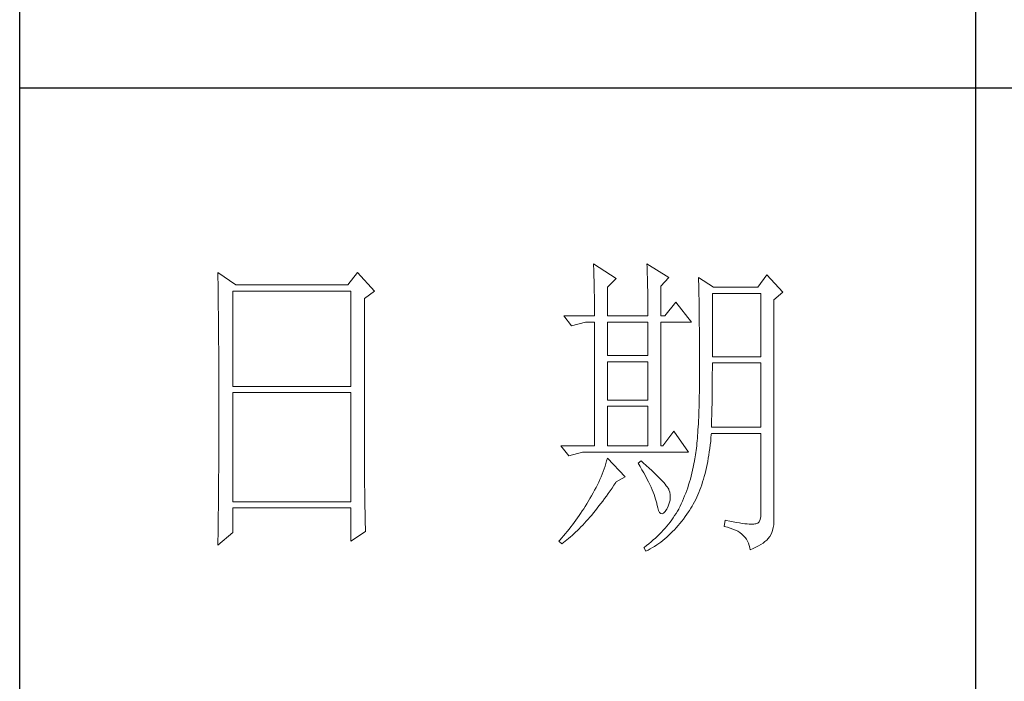
# Model space of a CAD drawing. Units: millimetres. Extents: x 24539 to 31561, y -80687 to -1717.
# Drawn here: x 30966 to 31208, y -80025 to -79863 of the extents above; entities that cross this region are included whole.
import ezdxf

# ---------------------------------------------------------------- set-up
doc = ezdxf.new("R2010")
doc.units = ezdxf.units.MM
doc.layers.add('轮廓线', color=7, linetype='Continuous', lineweight=25)

# ---------------------------------------------------------------- blocks, each defined once
blk = doc.blocks.new('文字')
blk.add_line((3870.01, 615.32), (3870.01, 214.32))
at = {"layer": '轮廓线', "color": 7, "lineweight": 0}
for p, q in [((3810.07, 487.5), (3810.09, 487.11)), ((3813.65, 485.17), (3810.07, 487.5)), ((3810.09, 487.11), (3810.11, 486.7)), ((3810.11, 486.7), (3810.12, 486.28)), ((3818.47, 487.5), (3818.48, 486.95)), ((3821.89, 485.36), (3818.47, 487.5)), ((3818.48, 486.95), (3818.5, 486.41)), ((3751.15, 486.14), (3751.16, 485.08)), ((3753.94, 484.2), (3751.15, 486.14)), ((3751.16, 485.08), (3751.17, 484.55)), ((3773.07, 486.14), (3771.51, 484.2)), ((3775.71, 483.22), (3773.07, 486.14)), ((3810.12, 486.28), (3810.14, 485.85)), ((3810.14, 485.85), (3810.15, 485.41)), ((3810.15, 485.41), (3810.16, 484.96)), ((3812.25, 483.81), (3813.65, 485.17)), ((3818.5, 486.41), (3818.52, 485.88)), ((3818.52, 485.88), (3818.53, 485.36)), ((3818.53, 485.36), (3818.55, 484.84)), ((3820.64, 484), (3821.89, 485.36)), ((3826.55, 485.36), (3826.56, 485.04)), ((3828.88, 483.81), (3826.55, 485.36)), ((3837.28, 485.75), (3835.88, 483.81)), ((3839.77, 483.03), (3837.28, 485.75)), ((3751.17, 484.55), (3751.18, 483.49)), ((3771.51, 484.2), (3753.94, 484.2)), ((3810.16, 484.96), (3810.17, 484.5)), ((3810.17, 484.5), (3810.18, 484.03)), ((3810.18, 484.03), (3810.19, 483.54)), ((3810.19, 483.54), (3810.2, 483.05)), ((3812.25, 479.34), (3812.25, 483.81)), ((3818.55, 484.84), (3818.56, 484.34)), ((3818.56, 484.34), (3818.57, 483.84)), ((3818.57, 483.84), (3818.58, 483.35)), ((3820.64, 479.34), (3820.64, 484)), ((3826.56, 485.04), (3826.57, 484.71)), ((3826.57, 484.71), (3826.58, 484.36)), ((3826.58, 484.36), (3826.59, 484.01)), ((3826.59, 484.01), (3826.6, 483.64)), ((3826.6, 483.64), (3826.61, 483.26)), ((3835.88, 483.81), (3828.88, 483.81)), ((3751.18, 483.49), (3751.18, 482.97)), ((3751.18, 482.97), (3751.19, 482.45)), ((3751.19, 482.45), (3751.2, 481.93)), ((3753.48, 468.25), (3753.48, 483.22)), ((3753.48, 483.22), (3771.98, 483.22)), ((3771.98, 483.22), (3771.98, 468.25)), ((3774.16, 482.06), (3775.71, 483.22)), ((3774.16, 455.11), (3774.16, 482.06)), ((3810.2, 483.05), (3810.21, 482.54)), ((3810.21, 482.54), (3810.21, 482.03)), ((3810.21, 482.03), (3810.22, 481.5)), ((3818.58, 483.35), (3818.59, 482.86)), ((3818.59, 482.86), (3818.6, 482.39)), ((3818.6, 482.39), (3818.6, 481.92)), ((3826.61, 483.26), (3826.61, 482.87)), ((3826.61, 482.87), (3826.62, 482.48)), ((3826.62, 482.48), (3826.63, 482.06)), ((3826.63, 482.06), (3826.64, 481.64)), ((3828.73, 472.92), (3828.73, 482.84)), ((3828.73, 482.84), (3836.35, 482.84)), ((3836.35, 482.84), (3836.35, 472.92)), ((3838.37, 481.86), (3839.77, 483.03)), ((3751.2, 481.93), (3751.21, 480.9)), ((3751.21, 480.9), (3751.21, 480.39)), ((3810.22, 481.5), (3810.22, 480.96)), ((3810.22, 480.96), (3810.23, 480.41)), ((3818.6, 481.92), (3818.61, 481.47)), ((3818.61, 481.47), (3818.62, 481.02)), ((3818.62, 481.02), (3818.62, 480.57)), ((3818.62, 480.57), (3818.62, 480.14)), ((3822.98, 481.47), (3821.27, 479.34)), ((3825.46, 478.36), (3822.98, 481.47)), ((3826.64, 481.64), (3826.64, 481.21)), ((3826.64, 481.21), (3826.65, 480.77)), ((3826.65, 480.77), (3826.66, 480.32)), ((3838.37, 446.87), (3838.37, 481.86)), ((3751.21, 480.39), (3751.22, 479.88)), ((3751.22, 479.88), (3751.23, 479.38)), ((3751.23, 479.38), (3751.23, 478.87)), ((3805.41, 479.34), (3806.65, 477.78)), ((3805.41, 479.34), (3810.23, 479.34)), ((3810.23, 480.41), (3810.23, 479.85)), ((3810.23, 479.85), (3810.23, 479.34)), ((3812.25, 479.34), (3818.62, 479.34)), ((3818.62, 480.14), (3818.62, 479.34)), ((3820.64, 479.34), (3821.27, 479.34)), ((3826.66, 480.32), (3826.66, 479.85)), ((3826.66, 479.85), (3826.67, 479.38)), ((3826.67, 479.38), (3826.67, 478.89)), ((3826.67, 478.89), (3826.68, 478.4)), ((3751.23, 478.87), (3751.24, 478.37)), ((3751.24, 478.37), (3751.24, 477.87)), ((3751.24, 477.87), (3751.24, 477.38)), ((3751.24, 477.38), (3751.25, 476.88)), ((3806.65, 477.78), (3808.83, 478.36)), ((3808.83, 478.36), (3810.23, 478.36)), ((3810.23, 478.36), (3810.23, 458.92)), ((3812.25, 473.12), (3812.25, 478.36)), ((3812.25, 478.36), (3818.62, 478.36)), ((3818.62, 478.36), (3818.62, 473.12)), ((3820.64, 458.92), (3820.64, 478.36)), ((3820.64, 478.36), (3825.46, 478.36)), ((3826.68, 478.4), (3826.68, 477.89)), ((3826.68, 477.89), (3826.69, 477.37)), ((3826.69, 477.37), (3826.69, 476.85)), ((3751.25, 476.88), (3751.25, 476.39)), ((3751.25, 476.39), (3751.25, 475.9)), ((3751.25, 475.9), (3751.26, 475.41)), ((3826.69, 476.85), (3826.69, 476.3)), ((3826.69, 476.3), (3826.7, 475.75)), ((3751.26, 475.41), (3751.26, 474.93)), ((3751.26, 474.93), (3751.27, 474.44)), ((3751.27, 474.44), (3751.27, 473.96)), ((3826.7, 475.75), (3826.7, 475.19)), ((3826.7, 475.19), (3826.7, 474.62)), ((3826.7, 474.62), (3826.7, 474.04)), ((3751.27, 473.96), (3751.27, 473.49)), ((3751.27, 473.49), (3751.28, 472.54)), ((3818.62, 473.12), (3812.25, 473.12)), ((3826.7, 474.04), (3826.7, 473.45)), ((3826.7, 473.45), (3826.7, 472.84)), ((3826.7, 472.84), (3826.71, 472.23)), ((3836.35, 472.92), (3828.73, 472.92)), ((3751.28, 472.54), (3751.28, 472.07)), ((3751.28, 472.07), (3751.28, 471.6)), ((3751.28, 471.6), (3751.29, 471.13)), ((3812.25, 466.12), (3812.25, 472.14)), ((3812.25, 472.14), (3818.62, 472.14)), ((3818.62, 472.14), (3818.62, 466.12)), ((3826.71, 472.23), (3826.71, 469.91)), ((3828.73, 470.92), (3828.73, 471.95)), ((3828.73, 471.95), (3836.35, 471.95)), ((3836.35, 471.95), (3836.35, 461.84)), ((3751.29, 471.13), (3751.29, 470.67)), ((3751.29, 470.67), (3751.29, 470.21)), ((3751.29, 470.21), (3751.29, 469.75)), ((3751.29, 469.75), (3751.29, 469.3)), ((3826.71, 469.91), (3826.7, 469.26)), ((3828.72, 470.39), (3828.73, 470.92)), ((3828.72, 469.87), (3828.72, 470.39)), ((3828.72, 469.36), (3828.72, 469.87)), ((3751.29, 469.3), (3751.29, 468.84)), ((3751.29, 468.84), (3751.3, 468.39)), ((3751.3, 468.39), (3751.3, 467.49)), ((3771.98, 468.25), (3753.48, 468.25)), ((3826.7, 468.61), (3826.69, 467.98)), ((3826.7, 469.26), (3826.7, 468.61)), ((3828.71, 468.34), (3828.72, 468.85)), ((3828.71, 467.84), (3828.71, 468.34)), ((3828.72, 468.85), (3828.72, 469.36)), ((3751.3, 467.49), (3751.3, 467.05)), ((3751.3, 467.05), (3751.3, 462.53)), ((3753.48, 450.17), (3753.48, 467.28)), ((3753.48, 467.28), (3771.98, 467.28)), ((3771.98, 467.28), (3771.98, 450.17)), ((3826.67, 466.75), (3826.66, 466.16)), ((3826.69, 467.36), (3826.67, 466.75)), ((3826.69, 467.98), (3826.69, 467.36)), ((3828.69, 466.86), (3828.7, 467.35)), ((3828.69, 466.38), (3828.69, 466.86)), ((3828.7, 467.35), (3828.71, 467.84)), ((3818.62, 466.12), (3812.25, 466.12)), ((3812.25, 458.92), (3812.25, 465.14)), ((3812.25, 465.14), (3818.62, 465.14)), ((3818.62, 465.14), (3818.62, 458.92)), ((3826.63, 465.02), (3826.62, 464.47)), ((3826.65, 465.58), (3826.63, 465.02)), ((3826.66, 466.16), (3826.65, 465.58)), ((3828.66, 464.96), (3828.67, 465.43)), ((3828.67, 465.43), (3828.68, 465.9)), ((3828.68, 465.9), (3828.69, 466.38)), ((3826.6, 463.93), (3826.58, 463.41)), ((3826.62, 464.47), (3826.6, 463.93)), ((3828.61, 463.15), (3828.63, 463.59)), ((3828.63, 463.59), (3828.64, 464.04)), ((3828.64, 464.04), (3828.65, 464.5)), ((3828.65, 464.5), (3828.66, 464.96)), ((3751.3, 462.53), (3751.3, 462.08)), ((3751.3, 462.08), (3751.3, 461.18)), ((3826.5, 461.93), (3826.47, 461.46)), ((3826.53, 462.41), (3826.5, 461.93)), ((3826.55, 462.9), (3826.53, 462.41)), ((3826.58, 463.41), (3826.55, 462.9)), ((3828.57, 461.84), (3828.59, 462.27)), ((3828.59, 462.27), (3828.6, 462.7)), ((3828.6, 462.7), (3828.61, 463.15)), ((3751.3, 461.18), (3751.29, 460.72)), ((3751.29, 460.72), (3751.29, 460.26)), ((3822.66, 461.25), (3820.96, 458.92)), ((3825, 457.95), (3822.66, 461.25)), ((3826.41, 460.56), (3826.38, 460.14)), ((3826.44, 461), (3826.41, 460.56)), ((3826.47, 461.46), (3826.44, 461)), ((3828.51, 460.17), (3828.56, 460.74)), ((3828.56, 460.74), (3828.57, 460.87)), ((3836.35, 461.84), (3828.57, 461.84)), ((3828.57, 460.87), (3836.35, 460.87)), ((3836.35, 460.87), (3836.35, 448.42)), ((3751.29, 460.26), (3751.29, 459.8)), ((3751.29, 459.8), (3751.29, 459.34)), ((3751.29, 459.34), (3751.29, 458.41)), ((3804.94, 458.92), (3806.19, 457.36)), ((3804.94, 458.92), (3810.23, 458.92)), ((3812.25, 458.92), (3818.62, 458.92)), ((3826.27, 458.94), (3826.22, 458.57)), ((3826.3, 459.33), (3826.27, 458.94)), ((3826.34, 459.72), (3826.3, 459.33)), ((3826.38, 460.14), (3826.34, 459.72)), ((3828.33, 458.53), (3828.4, 459.07)), ((3828.4, 459.07), (3828.46, 459.62)), ((3828.46, 459.62), (3828.51, 460.17)), ((3751.29, 457.94), (3751.28, 457.47)), ((3751.28, 457.47), (3751.28, 456.52)), ((3751.29, 458.41), (3751.29, 457.94)), ((3806.19, 457.36), (3808.36, 457.95)), ((3808.36, 457.95), (3825, 457.95)), ((3826.09, 457.54), (3826.04, 457.22)), ((3826.14, 457.87), (3826.09, 457.54)), ((3826.18, 458.21), (3826.14, 457.87)), ((3826.22, 458.57), (3826.18, 458.21)), ((3828.09, 456.98), (3828.18, 457.49)), ((3828.18, 457.49), (3828.25, 458.01)), ((3828.25, 458.01), (3828.33, 458.53)), ((3751.28, 456.52), (3751.27, 455.57)), ((3811.89, 455.75), (3811.76, 455.34)), ((3812.02, 456.16), (3811.89, 455.75)), ((3812.14, 456.57), (3812.02, 456.16)), ((3812.25, 456.98), (3812.14, 456.57)), ((3815.05, 454.06), (3812.25, 456.98)), ((3817.53, 456.59), (3817.07, 456.2)), ((3817.07, 456.2), (3817.38, 455.68)), ((3817.88, 456.29), (3817.53, 456.59)), ((3818.35, 455.86), (3817.88, 456.29)), ((3818.79, 455.45), (3818.35, 455.86)), ((3825.84, 456.09), (3825.74, 455.6)), ((3825.93, 456.59), (3825.84, 456.09)), ((3825.94, 456.63), (3825.93, 456.59)), ((3825.99, 456.92), (3825.94, 456.63)), ((3826.04, 457.22), (3825.99, 456.92)), ((3827.8, 455.52), (3827.9, 456)), ((3827.9, 456), (3828, 456.49)), ((3828, 456.49), (3828.09, 456.98)), ((3751.27, 455.09), (3751.26, 454.12)), ((3751.27, 455.57), (3751.27, 455.09)), ((3774.16, 454.59), (3774.16, 455.11)), ((3774.16, 454.07), (3774.16, 454.59)), ((3811.45, 454.5), (3811.27, 454.08)), ((3811.61, 454.92), (3811.45, 454.5)), ((3811.76, 455.34), (3811.61, 454.92)), ((3817.38, 455.68), (3817.68, 455.18)), ((3817.68, 455.18), (3817.95, 454.68)), ((3817.95, 454.68), (3818.22, 454.21)), ((3818.22, 454.21), (3818.46, 453.75)), ((3819.21, 455.07), (3818.79, 455.45)), ((3819.6, 454.7), (3819.21, 455.07)), ((3819.96, 454.35), (3819.6, 454.7)), ((3820.29, 454.02), (3819.96, 454.35)), ((3825.4, 454.18), (3825.27, 453.71)), ((3825.52, 454.64), (3825.4, 454.18)), ((3825.63, 455.12), (3825.52, 454.64)), ((3825.74, 455.6), (3825.63, 455.12)), ((3827.45, 454.13), (3827.58, 454.59)), ((3827.58, 454.59), (3827.69, 455.05)), ((3827.69, 455.05), (3827.8, 455.52)), ((3751.25, 452.66), (3751.24, 451.68)), ((3751.26, 453.64), (3751.25, 453.15)), ((3751.25, 453.15), (3751.25, 452.66)), ((3751.26, 454.12), (3751.26, 453.64)), ((3774.16, 453.56), (3774.16, 454.07)), ((3774.17, 453.06), (3774.16, 453.56)), ((3774.17, 452.55), (3774.17, 453.06)), ((3810.7, 452.82), (3810.48, 452.4)), ((3810.9, 453.24), (3810.7, 452.82)), ((3811.09, 453.66), (3810.9, 453.24)), ((3811.27, 454.08), (3811.09, 453.66)), ((3812.99, 452.31), (3813.29, 452.74)), ((3813.29, 452.74), (3813.58, 453.19)), ((3813.58, 453.19), (3813.65, 453.28)), ((3813.65, 453.28), (3815.05, 454.06)), ((3818.46, 453.75), (3818.69, 453.3)), ((3818.69, 453.3), (3818.9, 452.87)), ((3818.9, 452.87), (3819.1, 452.45)), ((3820.59, 453.71), (3820.29, 454.02)), ((3820.86, 453.43), (3820.59, 453.71)), ((3821.1, 453.16), (3820.86, 453.43)), ((3821.32, 452.91), (3821.1, 453.16)), ((3821.5, 452.68), (3821.32, 452.91)), ((3821.66, 452.48), (3821.5, 452.68)), ((3825, 452.8), (3824.86, 452.36)), ((3825.14, 453.26), (3825, 452.8)), ((3825.27, 453.71), (3825.14, 453.26)), ((3826.91, 452.42), (3827.06, 452.84)), ((3827.06, 452.84), (3827.2, 453.26)), ((3827.2, 453.26), (3827.33, 453.69)), ((3827.33, 453.69), (3827.45, 454.13)), ((3751.24, 451.18), (3751.23, 450.68)), ((3751.24, 451.68), (3751.24, 451.18)), ((3774.18, 452.05), (3774.17, 452.55)), ((3774.18, 451.56), (3774.18, 452.05)), ((3774.19, 451.06), (3774.18, 451.56)), ((3809.78, 451.11), (3809.52, 450.68)), ((3810.02, 451.54), (3809.78, 451.11)), ((3810.26, 451.97), (3810.02, 451.54)), ((3810.48, 452.4), (3810.26, 451.97)), ((3812.11, 451.05), (3812.4, 451.46)), ((3812.4, 451.46), (3812.69, 451.88)), ((3812.69, 451.88), (3812.99, 452.31)), ((3819.1, 452.45), (3819.27, 452.05)), ((3819.27, 452.05), (3819.44, 451.66)), ((3819.44, 451.66), (3819.58, 451.29)), ((3819.58, 451.29), (3819.71, 450.93)), ((3821.79, 452.28), (3821.66, 452.48)), ((3821.89, 452.12), (3821.79, 452.28)), ((3821.92, 452.03), (3821.89, 452.12)), ((3822.05, 451.64), (3821.92, 452.03)), ((3822.12, 451.24), (3822.05, 451.64)), ((3822.13, 450.82), (3822.12, 451.24)), ((3824.55, 451.5), (3824.38, 451.07)), ((3824.7, 451.93), (3824.55, 451.5)), ((3824.86, 452.36), (3824.7, 451.93)), ((3826.28, 450.87), (3826.45, 451.24)), ((3826.45, 451.24), (3826.61, 451.63)), ((3826.61, 451.63), (3826.76, 452.02)), ((3826.76, 452.02), (3826.91, 452.42)), ((3751.23, 450.68), (3751.22, 449.68)), ((3751.22, 449.68), (3751.22, 449.18)), ((3771.98, 450.17), (3753.48, 450.17)), ((3774.19, 450.58), (3774.19, 451.06)), ((3774.2, 450.09), (3774.19, 450.58)), ((3774.21, 449.62), (3774.2, 450.09)), ((3774.22, 449.14), (3774.21, 449.62)), ((3809.01, 449.81), (3808.78, 449.44)), ((3809.23, 450.19), (3809.01, 449.81)), ((3809.45, 450.56), (3809.23, 450.19)), ((3809.52, 450.68), (3809.45, 450.56)), ((3810.94, 449.5), (3811.23, 449.87)), ((3811.23, 449.87), (3811.52, 450.26)), ((3811.52, 450.26), (3811.82, 450.65)), ((3811.82, 450.65), (3812.11, 451.05)), ((3819.71, 450.93), (3819.82, 450.58)), ((3819.82, 450.58), (3819.91, 450.25)), ((3819.91, 450.25), (3819.99, 449.94)), ((3819.99, 449.94), (3820.02, 449.78)), ((3820.02, 449.78), (3820.15, 449.22)), ((3821.81, 449.48), (3821.97, 449.94)), ((3821.97, 449.94), (3822.08, 450.39)), ((3822.08, 450.39), (3822.13, 450.82)), ((3823.85, 449.84), (3823.67, 449.45)), ((3824.04, 450.25), (3823.85, 449.84)), ((3824.21, 450.66), (3824.04, 450.25)), ((3824.38, 451.07), (3824.21, 450.66)), ((3825.55, 449.46), (3825.74, 449.8)), ((3825.74, 449.8), (3825.93, 450.14)), ((3825.93, 450.14), (3826.11, 450.5)), ((3826.11, 450.5), (3826.28, 450.87)), ((3751.22, 449.18), (3751.2, 448.16)), ((3751.2, 448.16), (3751.2, 447.65)), ((3753.48, 445.31), (3753.48, 449.2)), ((3753.48, 449.2), (3771.98, 449.2)), ((3771.98, 449.2), (3771.98, 443.95)), ((3774.23, 448.67), (3774.22, 449.14)), ((3774.24, 448.21), (3774.23, 448.67)), ((3774.25, 447.75), (3774.24, 448.21)), ((3808.06, 448.34), (3807.82, 447.98)), ((3808.31, 448.71), (3808.06, 448.34)), ((3808.54, 449.07), (3808.31, 448.71)), ((3808.78, 449.44), (3808.54, 449.07)), ((3809.51, 447.74), (3809.79, 448.07)), ((3809.79, 448.07), (3810.08, 448.42)), ((3810.08, 448.42), (3810.37, 448.77)), ((3810.37, 448.77), (3810.65, 449.13)), ((3810.65, 449.13), (3810.94, 449.5)), ((3820.15, 449.22), (3820.29, 448.79)), ((3820.29, 448.79), (3820.45, 448.49)), ((3820.45, 448.49), (3820.64, 448.33)), ((3820.64, 448.33), (3820.84, 448.29)), ((3820.84, 448.29), (3821.06, 448.39)), ((3821.06, 448.39), (3821.3, 448.61)), ((3821.3, 448.61), (3821.55, 448.97)), ((3821.55, 448.97), (3821.58, 449.01)), ((3821.58, 449.01), (3821.81, 449.48)), ((3823.03, 448.32), (3822.81, 447.98)), ((3823.24, 448.66), (3823.03, 448.32)), ((3823.44, 449.01), (3823.24, 448.66)), ((3823.47, 449.06), (3823.44, 449.01)), ((3823.67, 449.45), (3823.47, 449.06)), ((3824.46, 447.82), (3824.73, 448.19)), ((3824.73, 448.19), (3825, 448.58)), ((3825, 448.58), (3825.15, 448.81)), ((3825.15, 448.81), (3825.36, 449.13)), ((3825.36, 449.13), (3825.55, 449.46)), ((3836.35, 448.42), (3836.31, 447.84)), ((3751.19, 446.63), (3751.17, 445.07)), ((3751.2, 447.65), (3751.19, 447.14)), ((3751.19, 447.14), (3751.19, 446.63)), ((3774.27, 446.84), (3774.25, 447.75)), ((3774.3, 445.95), (3774.27, 446.84)), ((3806.78, 446.55), (3806.52, 446.2)), ((3807.05, 446.91), (3806.78, 446.55)), ((3807.31, 447.26), (3807.05, 446.91)), ((3807.57, 447.62), (3807.31, 447.26)), ((3807.82, 447.98), (3807.57, 447.62)), ((3808.1, 446.2), (3808.38, 446.49)), ((3808.38, 446.49), (3808.66, 446.79)), ((3808.66, 446.79), (3808.94, 447.1)), ((3808.94, 447.1), (3809.23, 447.42)), ((3809.23, 447.42), (3809.51, 447.74)), ((3821.84, 446.66), (3821.58, 446.33)), ((3822.1, 446.98), (3821.84, 446.66)), ((3822.35, 447.31), (3822.1, 446.98)), ((3822.58, 447.64), (3822.35, 447.31)), ((3822.81, 447.98), (3822.58, 447.64)), ((3823.35, 446.42), (3823.63, 446.75)), ((3823.63, 446.75), (3823.91, 447.1)), ((3823.91, 447.1), (3824.19, 447.45)), ((3824.19, 447.45), (3824.46, 447.82)), ((3830.75, 447.26), (3830.59, 446.28)), ((3830.87, 447.23), (3830.75, 447.26)), ((3831.46, 447.11), (3830.87, 447.23)), ((3832.01, 447.01), (3831.46, 447.11)), ((3832.51, 446.91), (3832.01, 447.01)), ((3832.99, 446.84), (3832.51, 446.91)), ((3833.42, 446.77), (3832.99, 446.84)), ((3833.82, 446.72), (3833.42, 446.77)), ((3834.18, 446.68), (3833.82, 446.72)), ((3834.5, 446.65), (3834.18, 446.68)), ((3834.79, 446.64), (3834.5, 446.65)), ((3835.03, 446.64), (3834.79, 446.64)), ((3835.24, 446.65), (3835.03, 446.64)), ((3835.41, 446.67), (3835.24, 446.65)), ((3835.57, 446.69), (3835.41, 446.67)), ((3835.85, 446.8), (3835.57, 446.69)), ((3836.07, 447.03), (3835.85, 446.8)), ((3836.22, 447.38), (3836.07, 447.03)), ((3836.31, 447.84), (3836.22, 447.38)), ((3838.28, 446.1), (3838.35, 446.52)), ((3838.35, 446.52), (3838.37, 446.87)), ((3751.15, 443.37), (3753.48, 445.31)), ((3751.17, 445.07), (3751.16, 444.03)), ((3771.98, 443.95), (3774.31, 445.51)), ((3774.31, 445.51), (3774.3, 445.95)), ((3805.68, 445.16), (3805.39, 444.82)), ((3805.96, 445.51), (3805.68, 445.16)), ((3806.24, 445.85), (3805.96, 445.51)), ((3806.52, 446.2), (3806.24, 445.85)), ((3806.72, 444.87), (3807, 445.12)), ((3807, 445.12), (3807.27, 445.38)), ((3807.27, 445.38), (3807.55, 445.64)), ((3807.55, 445.64), (3807.82, 445.92)), ((3807.82, 445.92), (3808.1, 446.2)), ((3820.42, 445.08), (3820.11, 444.77)), ((3820.72, 445.39), (3820.42, 445.08)), ((3821.02, 445.7), (3820.72, 445.39)), ((3821.3, 446.01), (3821.02, 445.7)), ((3821.58, 446.33), (3821.3, 446.01)), ((3821.87, 444.88), (3822.18, 445.17)), ((3822.18, 445.17), (3822.48, 445.47)), ((3822.48, 445.47), (3822.77, 445.77)), ((3822.77, 445.77), (3823.06, 446.09)), ((3823.06, 446.09), (3823.35, 446.42)), ((3830.59, 446.28), (3831.08, 446.17)), ((3831.08, 446.17), (3831.53, 446.04)), ((3831.53, 446.04), (3831.96, 445.88)), ((3831.96, 445.88), (3832.35, 445.71)), ((3832.35, 445.71), (3832.71, 445.52)), ((3832.71, 445.52), (3833.04, 445.31)), ((3833.04, 445.31), (3833.34, 445.08)), ((3833.34, 445.08), (3833.61, 444.83)), ((3837.74, 444.73), (3837.98, 445.2)), ((3837.98, 445.2), (3838.15, 445.66)), ((3838.15, 445.66), (3838.28, 446.1)), ((3751.16, 444.03), (3751.15, 443.5)), ((3751.15, 443.5), (3751.15, 443.37)), ((3804.81, 444.14), (3804.63, 443.95)), ((3804.63, 443.95), (3805.1, 443.56)), ((3805.1, 444.48), (3804.81, 444.14)), ((3805.39, 444.82), (3805.1, 444.48)), ((3805.1, 443.56), (3805.36, 443.76)), ((3805.36, 443.76), (3805.63, 443.96)), ((3805.63, 443.96), (3805.9, 444.18)), ((3805.9, 444.18), (3806.18, 444.4)), ((3806.18, 444.4), (3806.45, 444.63)), ((3806.45, 444.63), (3806.72, 444.87)), ((3818.76, 443.58), (3818.4, 443.29)), ((3819.11, 443.87), (3818.76, 443.58)), ((3819.45, 444.17), (3819.11, 443.87)), ((3819.78, 444.47), (3819.45, 444.17)), ((3819.66, 443.16), (3819.99, 443.38)), ((3820.11, 444.77), (3819.78, 444.47)), ((3819.99, 443.38), (3820.31, 443.61)), ((3820.31, 443.61), (3820.63, 443.84)), ((3820.63, 443.84), (3820.95, 444.09)), ((3820.95, 444.09), (3821.26, 444.35)), ((3821.26, 444.35), (3821.57, 444.61)), ((3821.57, 444.61), (3821.87, 444.88)), ((3833.61, 444.83), (3833.85, 444.56)), ((3833.85, 444.56), (3834.06, 444.28)), ((3834.06, 444.28), (3834.24, 443.97)), ((3834.24, 443.97), (3834.39, 443.64)), ((3834.39, 443.64), (3834.5, 443.3)), ((3835.97, 443.23), (3836.34, 443.45)), ((3836.34, 443.45), (3836.68, 443.68)), ((3836.68, 443.68), (3836.98, 443.91)), ((3836.98, 443.91), (3837.25, 444.14)), ((3837.25, 444.14), (3837.48, 444.39)), ((3837.48, 444.39), (3837.68, 444.63)), ((3837.68, 444.63), (3837.74, 444.73)), ((3818.03, 443), (3818, 442.98)), ((3818, 442.98), (3818.31, 442.39)), ((3818.4, 443.29), (3818.03, 443)), ((3818.31, 442.39), (3818.65, 442.57)), ((3818.65, 442.57), (3818.99, 442.76)), ((3818.99, 442.76), (3819.33, 442.96)), ((3819.33, 442.96), (3819.66, 443.16)), ((3834.5, 443.3), (3834.59, 442.93)), ((3834.59, 442.93), (3834.64, 442.59)), ((3834.64, 442.59), (3835.12, 442.8)), ((3835.12, 442.8), (3835.56, 443.01)), ((3835.56, 443.01), (3835.97, 443.23))]:
    blk.add_line(p, q, dxfattribs=at)
at = {"layer": '轮廓线', "color": 0, "linetype": 'ByBlock', "lineweight": 9}
blk.add_line((3820.64, 458.92), (3820.96, 458.92), dxfattribs=at)

msp = doc.modelspace()

# ---------------------------------------------------------------- linework, layer by layer
for p, q in [((30965.53, -80640.08), (30965.53, -76233.55)), ((31514.3, -79879.41), (30965.53, -79879.41))]:
    msp.add_line(p, q)

# ---------------------------------------------------------------- block references
at = {"layer": '轮廓线', "color": 0, "linetype": 'ByBlock', "lineweight": 13, "xscale": 1.56816, "yscale": 1.56816, "zscale": 1.56816}
msp.add_blockref('文字', (25131.89, -80687.12), dxfattribs=at)

doc.saveas('drawing.dxf')
